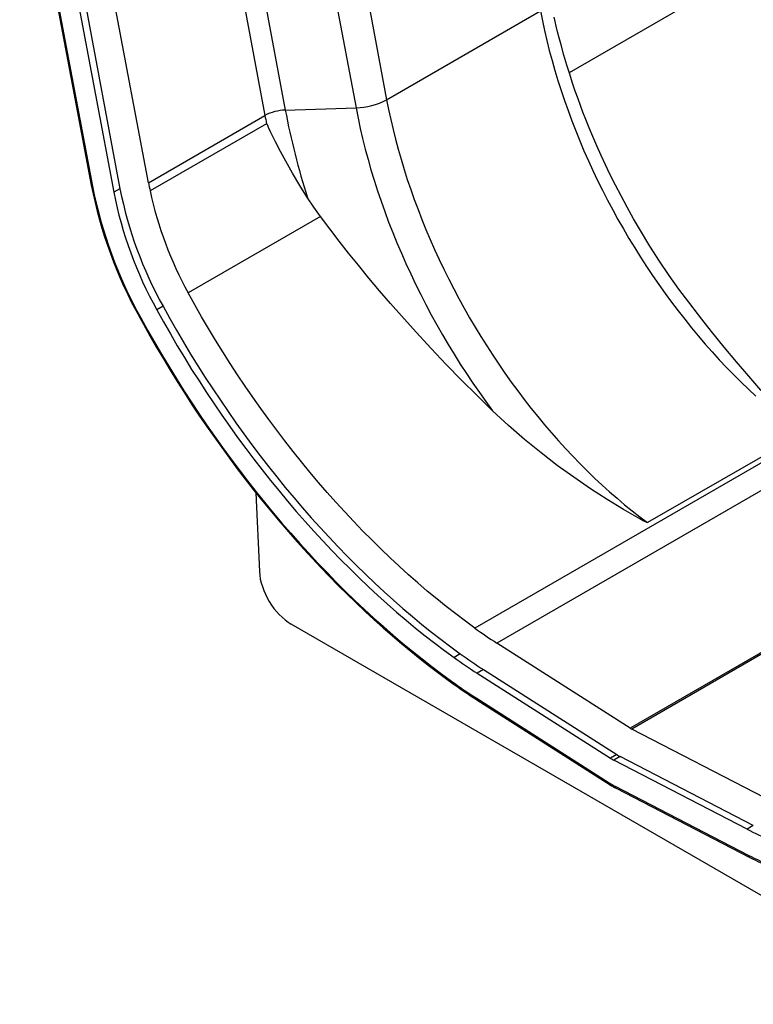
# Model space of a CAD drawing. Units: millimetres. Extents: x 140 to 8260, y 140 to 5800.
# Drawn here: x 6218 to 6550, y 4049 to 4494 of the extents above; entities that cross this region are included whole.
import ezdxf

# ---------------------------------------------------------------- set-up
doc = ezdxf.new("R2010")
doc.units = ezdxf.units.MM
doc.header["$LTSCALE"] = 20
doc.layers.add('HAURATON_PRODUCT_CONTOUR', color=7, linetype='Continuous', lineweight=25)

msp = doc.modelspace()

# ---------------------------------------------------------------- linework, layer by layer
at = {"layer": 'HAURATON_PRODUCT_CONTOUR'}
for p, q in [((6344.89, 4665.69), (6383.97, 4458)), ((6299.06, 4661.01), (6338.14, 4453.32)), ((6331.04, 4662.04), (6370.11, 4454.34)), ((6289.83, 4658.58), (6328.91, 4450.88)), ((6221.67, 4622.69), (6260.53, 4416.15)), ((6224.5, 4624.32), (6263.36, 4417.78)), ((6276.26, 4420.49), (6240.42, 4610.94)), ((6217.99, 4593.96), (6250.91, 4419)), ((6218.39, 4589.37), (6250.36, 4419.44)), ((6547.75, 4517.06), (6466.55, 4470.19)), ((6383.97, 4458), (6453.53, 4498.15)), ((6338.14, 4453.32), (6370.11, 4454.34)), ((6276.26, 4420.49), (6328.91, 4450.88)), ((6329.62, 4447.18), (6276.97, 4416.78)), ((6263.36, 4417.78), (6260.53, 4416.15)), ((6354, 4405.21), (6294.21, 4370.7)), ((6747.11, 4405.68), (6423.9, 4219.1)), ((6749.22, 4394.43), (6433.83, 4212.36)), ((6282.85, 4364.63), (6280.02, 4362.99)), ((6571.57, 4306.97), (6502.02, 4266.82)), ((6324.82, 4280.33), (6326.42, 4244.74)), ((6638.52, 4049.08), (6340.79, 4220.95)), ((6569.39, 4217.41), (6494.08, 4173.94)), ((6570.13, 4216.98), (6494.82, 4173.51)), ((6494.08, 4173.94), (6433.83, 4212.36)), ((6417.29, 4207.47), (6414.47, 4205.84)), ((6427.77, 4200.36), (6424.94, 4198.73)), ((6424.94, 4198.73), (6485.19, 4160.3)), ((6427.77, 4200.36), (6488.02, 4161.94)), ((6424.42, 4187.61), (6484.67, 4149.19)), ((6424.76, 4186.74), (6485.01, 4148.32)), ((6555.07, 4142.38), (6494.82, 4173.51)), ((6488.02, 4161.94), (6485.19, 4160.3)), ((6489.57, 4161.04), (6486.74, 4159.4)), ((6546.99, 4128.27), (6486.74, 4159.4)), ((6549.82, 4129.91), (6489.57, 4161.04)), ((6487.26, 4147.69), (6547.5, 4116.56)), ((6487.76, 4146.73), (6548, 4115.6)), ((6549.82, 4129.91), (6546.99, 4128.27))]:
    msp.add_line(p, q, dxfattribs=at)
at = {"layer": 'HAURATON_PRODUCT_CONTOUR', "flags": 128}
for points in [[(6453.53, 4498.15), (6454.41, 4493.71), (6455.37, 4489.25), (6456.42, 4484.77), (6457.54, 4480.27), (6458.76, 4475.75), (6460.05, 4471.23), (6461.42, 4466.69), (6462.88, 4462.16), (6464.41, 4457.61), (6466.02, 4453.07), (6467.71, 4448.53), (6469.48, 4444), (6471.32, 4439.48), (6473.23, 4434.96), (6475.22, 4430.46), (6477.28, 4425.98), (6479.41, 4421.52), (6481.6, 4417.08), (6483.87, 4412.66), (6486.2, 4408.27), (6488.6, 4403.92), (6491.06, 4399.59), (6493.58, 4395.3), (6496.16, 4391.05), (6498.8, 4386.84), (6501.5, 4382.68), (6504.25, 4378.56), (6507.06, 4374.49), (6509.92, 4370.47), (6512.83, 4366.51), (6515.78, 4362.6), (6518.79, 4358.75), (6521.83, 4354.96), (6524.93, 4351.24), (6528.06, 4347.58), (6531.23, 4343.99), (6534.44, 4340.47), (6537.68, 4337.02), (6540.95, 4333.65), (6544.26, 4330.35), (6547.59, 4327.13), (6550.96, 4324)], [(6526.58, 4358.81), (6524.97, 4360.8), (6520.6, 4366.43), (6516.18, 4372.38), (6511.82, 4378.53), (6507.45, 4385), (6503.08, 4391.78), (6498.74, 4398.88), (6495.63, 4404.21), (6492.7, 4409.44), (6489.98, 4414.5), (6487.45, 4419.36), (6485.12, 4424.04), (6482.96, 4428.52), (6480.98, 4432.79), (6478.99, 4437.24), (6477.18, 4441.44), (6475.55, 4445.37), (6474.08, 4449.03), (6472.75, 4452.46), (6471.67, 4455.34), (6470.52, 4458.48), (6469.31, 4461.89), (6468.06, 4465.57), (6466.77, 4469.5), (6465.46, 4473.7), (6464.14, 4478.14), (6462.83, 4482.82), (6462.01, 4485.92), (6461.3, 4488.72), (6460.69, 4491.23), (6460.18, 4493.43), (6459.74, 4495.34)], [(6383.97, 4458), (6384.85, 4453.55), (6385.81, 4449.09), (6386.86, 4444.61), (6387.99, 4440.11), (6389.2, 4435.6), (6390.49, 4431.07), (6391.86, 4426.54), (6393.32, 4422), (6394.85, 4417.46), (6396.46, 4412.92), (6398.15, 4408.38), (6399.92, 4403.85), (6401.76, 4399.32), (6403.67, 4394.81), (6405.66, 4390.31), (6407.72, 4385.82), (6409.85, 4381.36), (6412.04, 4376.92), (6414.31, 4372.51), (6416.64, 4368.12), (6419.04, 4363.76), (6421.5, 4359.44), (6424.02, 4355.15), (6426.6, 4350.9), (6429.24, 4346.69), (6431.94, 4342.52), (6434.69, 4338.4), (6437.5, 4334.34), (6440.36, 4330.32), (6443.27, 4326.35), (6446.22, 4322.44), (6449.23, 4318.6), (6452.28, 4314.81), (6455.37, 4311.08), (6458.5, 4307.42), (6461.67, 4303.83), (6464.88, 4300.31), (6468.12, 4296.86), (6471.39, 4293.49), (6474.7, 4290.19), (6478.04, 4286.98), (6481.4, 4283.84), (6484.78, 4280.79), (6488.19, 4277.82), (6491.62, 4274.93), (6495.07, 4272.14), (6498.54, 4269.43), (6502.02, 4266.82)], [(6370.11, 4454.34), (6371.03, 4449.72), (6372.02, 4445.08), (6373.11, 4440.42), (6374.29, 4435.73), (6375.55, 4431.04), (6376.89, 4426.33), (6378.32, 4421.61), (6379.84, 4416.89), (6381.43, 4412.16), (6383.11, 4407.44), (6384.87, 4402.71), (6386.71, 4398), (6388.63, 4393.29), (6390.63, 4388.59), (6392.7, 4383.91), (6394.84, 4379.25), (6397.06, 4374.6), (6399.36, 4369.98), (6401.72, 4365.39), (6404.15, 4360.83), (6406.65, 4356.29), (6409.22, 4351.8), (6411.85, 4347.34), (6414.54, 4342.92), (6417.29, 4338.54), (6420.11, 4334.22), (6422.98, 4329.94), (6425.91, 4325.71), (6428.89, 4321.53), (6431.92, 4317.41)], [(6348.17, 4413.73), (6344.74, 4419.29), (6341.44, 4424.81), (6338.31, 4430.27), (6335.92, 4434.68), (6333.67, 4439.04), (6331.5, 4443.52), (6330.6, 4445.43), (6330.16, 4446.36), (6330.01, 4446.67), (6329.9, 4446.87), (6329.82, 4447), (6329.77, 4447.09), (6329.72, 4447.14), (6329.67, 4447.18), (6329.65, 4447.18), (6329.63, 4447.18), (6329.62, 4447.18)], [(6354, 4405.21), (6350.99, 4409.41), (6348.17, 4413.73)], [(6431.92, 4317.41), (6424.88, 4324.24), (6417.89, 4331.2), (6410.96, 4338.3), (6404.1, 4345.52), (6397.32, 4352.86), (6390.63, 4360.31), (6385.68, 4365.96), (6380.78, 4371.66), (6375.95, 4377.41), (6371.18, 4383.21), (6366.79, 4388.65), (6362.47, 4394.13), (6358.2, 4399.66), (6354, 4405.21)], [(6423.9, 4219.1), (6419.57, 4222.27), (6415.24, 4225.54), (6410.94, 4228.91), (6406.64, 4232.36), (6402.37, 4235.91), (6398.12, 4239.55), (6393.89, 4243.28), (6389.68, 4247.09), (6385.5, 4250.99), (6381.34, 4254.97), (6377.22, 4259.03), (6373.12, 4263.18), (6369.06, 4267.4), (6365.03, 4271.7), (6361.04, 4276.07), (6357.09, 4280.52), (6353.17, 4285.03), (6349.3, 4289.62), (6345.47, 4294.27), (6341.69, 4298.99), (6337.95, 4303.77), (6334.25, 4308.61), (6330.61, 4313.51), (6327.02, 4318.47), (6323.48, 4323.48), (6319.99, 4328.55), (6316.56, 4333.66), (6313.19, 4338.83), (6309.87, 4344.04), (6306.62, 4349.29), (6303.42, 4354.58), (6300.29, 4359.92), (6297.22, 4365.29), (6294.21, 4370.7)], [(6280.02, 4362.99), (6283.05, 4357.55), (6286.13, 4352.14), (6289.28, 4346.76), (6292.5, 4341.43), (6295.77, 4336.13), (6299.1, 4330.88), (6302.48, 4325.67), (6305.93, 4320.5), (6309.42, 4315.39), (6312.97, 4310.33), (6316.58, 4305.32), (6320.23, 4300.37), (6323.93, 4295.47), (6327.68, 4290.63), (6331.47, 4285.85), (6335.31, 4281.14), (6339.19, 4276.49), (6343.11, 4271.9), (6347.07, 4267.39), (6351.07, 4262.94), (6355.1, 4258.57), (6359.17, 4254.27), (6363.27, 4250.05), (6367.41, 4245.9), (6371.57, 4241.84), (6375.76, 4237.85), (6379.98, 4233.94), (6384.22, 4230.12), (6388.49, 4226.39), (6392.77, 4222.74), (6397.08, 4219.17), (6401.4, 4215.7), (6405.74, 4212.32), (6410.1, 4209.03), (6414.47, 4205.84)], [(6282.85, 4364.63), (6285.87, 4359.18), (6288.96, 4353.77), (6292.11, 4348.39), (6295.32, 4343.06), (6298.6, 4337.76), (6301.93, 4332.51), (6305.31, 4327.3), (6308.76, 4322.14), (6312.25, 4317.02), (6315.8, 4311.96), (6319.4, 4306.95), (6323.06, 4302), (6326.76, 4297.1), (6330.5, 4292.26), (6334.3, 4287.49), (6338.14, 4282.77), (6342.02, 4278.12), (6345.94, 4273.54), (6349.9, 4269.02), (6353.9, 4264.58), (6357.93, 4260.2), (6362, 4255.91), (6366.1, 4251.68), (6370.24, 4247.54), (6374.4, 4243.47), (6378.59, 4239.48), (6382.81, 4235.58), (6387.05, 4231.75), (6391.32, 4228.02), (6395.6, 4224.37), (6399.91, 4220.81), (6404.23, 4217.34), (6408.57, 4213.95), (6412.93, 4210.67), (6417.29, 4207.47)], [(6272.42, 4359.28), (6273.95, 4356.5), (6276.9, 4351.25), (6279.91, 4346.03), (6282.98, 4340.84), (6286.09, 4335.68), (6289.27, 4330.57), (6292.49, 4325.49), (6295.77, 4320.45), (6299.09, 4315.45), (6302.47, 4310.5), (6305.89, 4305.59), (6309.36, 4300.72), (6312.87, 4295.91), (6316.43, 4291.14), (6320.03, 4286.43), (6323.67, 4281.77), (6327.35, 4277.16), (6331.07, 4272.61), (6334.83, 4268.12), (6338.63, 4263.69), (6342.46, 4259.32), (6346.33, 4255.01), (6350.22, 4250.77), (6354.15, 4246.59), (6358.11, 4242.47), (6362.1, 4238.43), (6366.12, 4234.45), (6370.16, 4230.55), (6374.23, 4226.71), (6378.32, 4222.95), (6382.43, 4219.27), (6386.57, 4215.66), (6390.72, 4212.13), (6394.89, 4208.68), (6399.08, 4205.3), (6403.28, 4202.01), (6407.5, 4198.8), (6411.73, 4195.67), (6413.5, 4194.39)], [(6272.75, 4359.42), (6275.83, 4353.89), (6278.96, 4348.39), (6282.16, 4342.93), (6285.42, 4337.5), (6288.73, 4332.12), (6292.11, 4326.77), (6295.54, 4321.47), (6299.02, 4316.22), (6302.56, 4311.01), (6306.16, 4305.85), (6309.8, 4300.75), (6313.5, 4295.7), (6317.24, 4290.7), (6321.03, 4285.76), (6324.86, 4280.88), (6328.74, 4276.06), (6332.67, 4271.31), (6336.63, 4266.62), (6340.63, 4262), (6344.67, 4257.44), (6348.75, 4252.96), (6352.87, 4248.54), (6357.01, 4244.21), (6361.19, 4239.94), (6365.4, 4235.75), (6369.64, 4231.64), (6373.91, 4227.62), (6378.2, 4223.67), (6382.51, 4219.8), (6386.85, 4216.02), (6391.21, 4212.33), (6395.59, 4208.72), (6399.98, 4205.2), (6404.39, 4201.77), (6408.82, 4198.44), (6413.25, 4195.19)], [(6571.57, 4306.97), (6571.58, 4306.97), (6571.59, 4306.99), (6571.6, 4307.01), (6571.6, 4307.04), (6571.58, 4307.1), (6571.54, 4307.17), (6571.48, 4307.27), (6571.37, 4307.4), (6571.21, 4307.61), (6570.94, 4307.91), (6570.49, 4308.38), (6569.46, 4309.45), (6564.16, 4314.94), (6558.82, 4320.6), (6553.27, 4326.7), (6547.73, 4333.01), (6542.2, 4339.5), (6536.68, 4346.17), (6530.95, 4353.27), (6526.58, 4358.81)], [(6502.02, 4266.82), (6502.01, 4266.82), (6501.99, 4266.81), (6501.95, 4266.8), (6501.91, 4266.81), (6501.81, 4266.83), (6501.72, 4266.86), (6501.58, 4266.91), (6501.38, 4267), (6501.09, 4267.13), (6500.66, 4267.34), (6500, 4267.68), (6498.5, 4268.49), (6491.07, 4272.75), (6483.73, 4277.25), (6476.13, 4282.17), (6468.6, 4287.33), (6461.17, 4292.72), (6453.85, 4298.35), (6446.38, 4304.45), (6439.06, 4310.8), (6431.92, 4317.41)]]:
    msp.add_lwpolyline(points, dxfattribs=at)
at = {"layer": 'HAURATON_PRODUCT_CONTOUR'}
for centre, radius, start, end in [((6369.45, 4484.99), 30.66, 271.24, 298.2745), ((6338.64, 4432.68), 20.64, 91.3779, 118.1366), ((6663.21, 4514.57), 330.79, 190.6708, 197.7492), ((6634.4, 4507.8), 310.75, 190.5542, 191.2499), ((6581.75, 4477.41), 310.75, 190.5542, 191.2499), ((6452.34, 4459.36), 205.89, 191.1798, 209.0852), ((6250.99, 4419.66), 0.672, 199.1487, 262.8316), ((6451.21, 4458.65), 204.19, 191.1982, 209.0755), ((6439.78, 4451.73), 182.75, 191.2253, 209.0484), ((6442.61, 4453.36), 182.75, 191.2253, 209.0484), ((6439.39, 4451.29), 166.04, 191.9943, 209.037), ((6272.19, 4360.27), 1.02, 282.5937, 303.5264), ((6548.82, 4392.46), 213.68, 234.2252, 237.4438), ((6549.08, 4390.37), 225.43, 234.2252, 237.4438), ((6546.25, 4388.73), 225.43, 234.2252, 237.4438), ((6414.06, 4195), 0.828, 166.3222, 227.5892), ((6553.78, 4390.22), 240.39, 234.2252, 237.4438), ((6555.28, 4391.16), 242.53, 234.2264, 237.4431), ((6425.34, 4187.47), 0.929, 171.1227, 231.4323), ((6499.16, 4181.87), 9.42, 237.4037, 242.6016), ((6498.68, 4178.61), 19.79, 237.4037, 242.6016), ((6495.85, 4176.97), 19.79, 237.4037, 242.6016), ((6485.59, 4149.04), 0.929, 171.1227, 231.4323), ((6502.44, 4176.97), 32.98, 237.4037, 242.6016), ((6503.81, 4177.71), 34.89, 237.4009, 242.6122), ((6488.32, 4147.63), 1.06, 176.7763, 237.8563), ((6626.72, 4282.32), 173.46, 242.6356, 246.4689), ((6632.52, 4280.82), 184.96, 242.6356, 246.4689), ((6548.57, 4116.5), 1.06, 176.779, 237.8232), ((6634, 4281.76), 187.1, 242.6374, 246.4679)]:
    msp.add_arc(centre, radius, start, end, dxfattribs=at)
msp.add_ellipse((6340.54, 4237.14), major_axis=(-10.26, 17.17), ratio=0.56722, start_param=0.811957, end_param=2.347847, dxfattribs=at)

doc.saveas('drawing.dxf')
